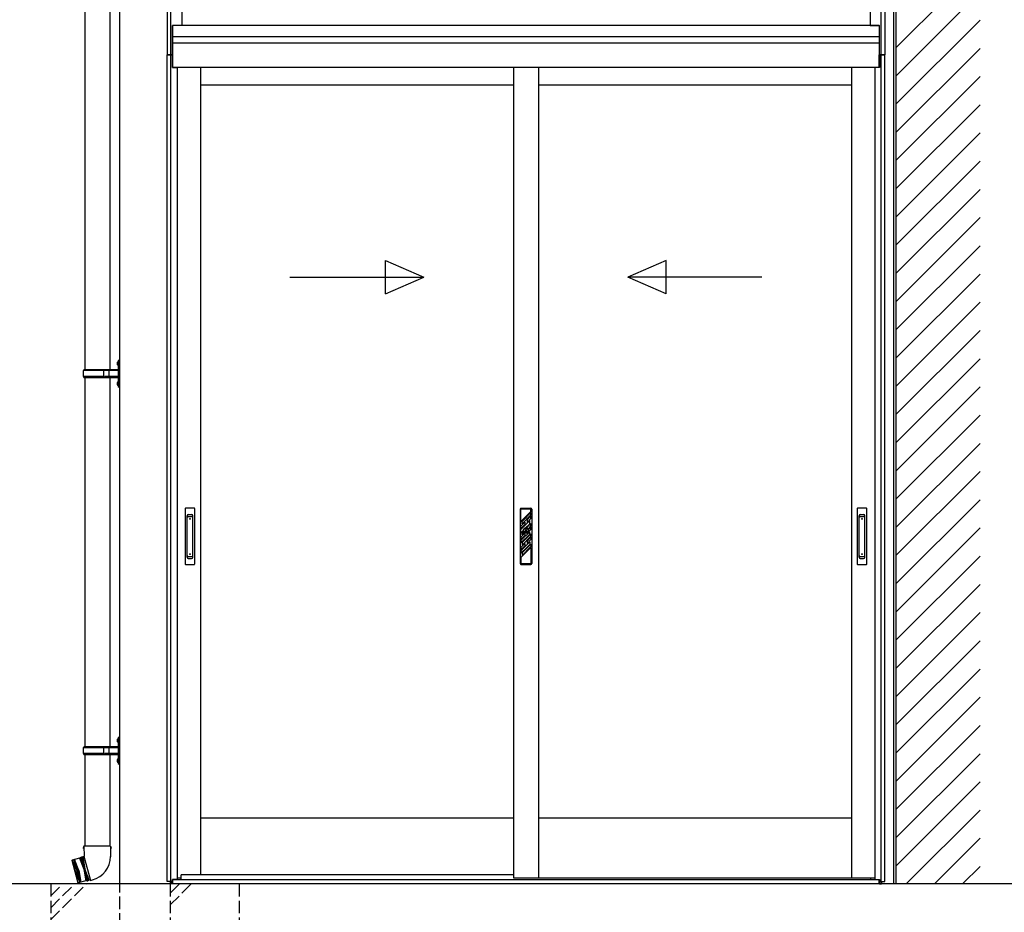
# Model space of a CAD drawing. Extents: x 1750 to 19250, y 2100 to 28075.
# Drawn here: x 14838 to 17187, y 17516 to 19647 of the extents above; entities that cross this region are included whole.
import ezdxf

# ---------------------------------------------------------------- set-up
doc = ezdxf.new("R2010")
doc.units = 0
doc.linetypes.add('YHIDDEN_1', pattern=[4, 3, -1])
doc.layers.add('YKK_A1', color=4, linetype='CONTINUOUS', lineweight=30)
doc.layers.add('YKK_D', color=6, linetype='CONTINUOUS', lineweight=13)

msp = doc.modelspace()

# ---------------------------------------------------------------- linework, layer by layer
at = {"layer": 'YKK_A1'}
for p, q in [((16929.6, 17583.9), (16929.6, 20754)), ((16923.6, 17583.9), (16923.6, 20327.5)), ((16929.6, 17583.9), (16929.6, 20329)), ((15077.1, 17583.9), (15077.1, 20086.4)), ((15224.6, 20075.9), (15224.6, 19632.9)), ((14993.3, 19693.3), (14993.3, 18811.3)), ((15053, 19693.3), (15053, 18811.3)), ((16889.1, 19632.9), (15203.1, 19632.9)), ((15203.1, 19632.9), (15203.1, 19532.9)), ((16889.1, 19632.9), (16889.1, 19532.9)), ((16889.1, 19605.9), (15203.1, 19605.9)), ((16889.1, 19590.9), (15203.1, 19590.9)), ((15189.6, 17589.9), (15189.6, 19562.9)), ((15189.6, 19562.9), (15202.6, 19562.9)), ((15198.4, 17589.9), (15198.4, 19562.9)), ((15202.6, 19562.9), (15202.6, 19532.9)), ((15203.1, 19532.9), (15203.1, 19562.9)), ((16889.1, 19532.9), (16889.1, 19562.9)), ((16902.6, 19562.9), (16889.6, 19562.9)), ((16889.6, 19562.9), (16889.6, 19532.9)), ((16893.8, 17589.9), (16893.8, 19562.9)), ((16902.6, 17589.9), (16902.6, 19562.9)), ((15202.6, 19532.9), (15213.6, 19532.9)), ((16889.1, 19532.9), (15203.1, 19532.9)), ((15213.6, 19532.9), (15213.6, 17594.4)), ((15269.6, 19532.9), (15269.6, 17605.9)), ((16016.1, 19532.9), (16016.1, 17598.9)), ((16076.1, 19532.9), (16076.1, 17598.9)), ((16822.6, 19532.9), (16822.6, 17598.9)), ((16878.6, 19532.9), (16878.6, 17594.4)), ((16889.6, 19532.9), (16878.6, 19532.9)), ((16016.1, 19490.9), (15269.6, 19490.9)), ((16822.6, 19490.9), (16076.1, 19490.9)), ((15070.8, 18828.4), (15072.9, 18827.4)), ((15070.8, 18824.1), (15072.9, 18825.1)), ((15072.1, 18830.4), (15072.7, 18830.4)), ((15072.1, 18830.4), (15072.1, 18822.1)), ((15072.1, 18822.1), (15072.7, 18822.1)), ((15072.7, 18830.4), (15072.7, 18822.1)), ((15072.7, 18830.4), (15073.1, 18830)), ((15072.7, 18822.1), (15073.1, 18822.5)), ((15072.9, 18827.4), (15073.5, 18826.3)), ((15072.9, 18825.1), (15073.5, 18826.3)), ((15075.1, 18834.8), (15073.1, 18832.8)), ((15073.1, 18832.8), (15073.1, 18771.8)), ((15073.1, 18830), (15073.1, 18822.5)), ((15073.1, 18828.3), (15073.1, 18824.3)), ((15075.1, 18834.8), (15075.1, 18769.8)), ((15075.1, 18834.8), (15077.1, 18834.8)), ((15077.1, 18769.8), (15077.1, 18834.8)), ((14990.1, 18809.3), (14991.1, 18811.3)), ((15038.6, 18809.3), (14990.1, 18809.3)), ((14990.1, 18795.3), (14990.1, 18809.3)), ((15038.6, 18795.3), (14990.1, 18795.3)), ((14990.1, 18795.3), (14991.1, 18793.3)), ((15072.6, 18811.3), (14991.1, 18811.3)), ((15038.6, 18793.3), (15038.6, 18811.3)), ((15039.4, 18811.3), (15041.4, 18809.3)), ((15039.4, 18793.3), (15041.4, 18795.3)), ((15072.6, 18809.3), (15041.4, 18809.3)), ((15072.6, 18795.3), (15041.4, 18795.3)), ((15051.7, 18809.3), (15049.7, 18811.3)), ((15051.7, 18795.3), (15049.7, 18793.3)), ((15051.7, 18795.3), (15051.7, 18809.3)), ((14991.1, 18793.3), (15072.6, 18793.3)), ((14993.3, 18793.3), (14993.3, 17911.3)), ((15053, 18793.3), (15053, 17911.3)), ((15070.8, 18780.4), (15072.9, 18779.4)), ((15070.8, 18776.1), (15072.9, 18777.1)), ((15072.1, 18782.4), (15072.7, 18782.4)), ((15072.1, 18782.4), (15072.1, 18774.1)), ((15072.1, 18774.1), (15072.7, 18774.1)), ((15072.7, 18782.4), (15072.7, 18774.1)), ((15072.7, 18782.4), (15073.1, 18782)), ((15072.7, 18774.1), (15073.1, 18774.5)), ((15072.9, 18779.4), (15073.5, 18778.3)), ((15072.9, 18777.1), (15073.5, 18778.3)), ((15073.1, 18782), (15073.1, 18774.5)), ((15073.1, 18780.3), (15073.1, 18776.3)), ((15073.1, 18771.8), (15075.1, 18769.8)), ((15077.1, 18769.8), (15075.1, 18769.8)), ((15070.8, 17928.4), (15072.9, 17927.4)), ((15072.1, 17930.4), (15072.7, 17930.4)), ((15072.1, 17930.4), (15072.1, 17922.1)), ((15072.7, 17930.4), (15072.7, 17922.1)), ((15072.7, 17930.4), (15073.1, 17930)), ((15072.9, 17927.4), (15073.5, 17926.3)), ((15072.9, 17925.1), (15073.5, 17926.3)), ((15075.1, 17934.8), (15073.1, 17932.8)), ((15073.1, 17932.8), (15073.1, 17871.8)), ((15073.1, 17930), (15073.1, 17922.5)), ((15073.1, 17928.3), (15073.1, 17924.3)), ((15075.1, 17934.8), (15075.1, 17869.8)), ((15075.1, 17934.8), (15077.1, 17934.8)), ((15077.1, 17869.8), (15077.1, 17934.8)), ((14990.1, 17909.3), (14991.1, 17911.3)), ((15038.6, 17909.3), (14990.1, 17909.3)), ((14990.1, 17895.3), (14990.1, 17909.3)), ((15072.6, 17911.3), (14991.1, 17911.3)), ((15038.6, 17893.3), (15038.6, 17911.3)), ((15039.4, 17911.3), (15041.4, 17909.3)), ((15072.6, 17909.3), (15041.4, 17909.3)), ((15051.7, 17909.3), (15049.7, 17911.3)), ((15051.7, 17895.3), (15051.7, 17909.3)), ((15070.8, 17924.1), (15072.9, 17925.1)), ((15072.1, 17922.1), (15072.7, 17922.1)), ((15072.7, 17922.1), (15073.1, 17922.5)), ((15038.6, 17895.3), (14990.1, 17895.3)), ((14990.1, 17895.3), (14991.1, 17893.3)), ((14991.1, 17893.3), (15072.6, 17893.3)), ((14993.3, 17893.3), (14993.3, 17673.9)), ((15039.4, 17893.3), (15041.4, 17895.3)), ((15072.6, 17895.3), (15041.4, 17895.3)), ((15051.7, 17895.3), (15049.7, 17893.3)), ((15053, 17893.3), (15053, 17673.9)), ((15070.8, 17880.4), (15072.9, 17879.4)), ((15072.1, 17882.4), (15072.7, 17882.4)), ((15072.1, 17882.4), (15072.1, 17874.1)), ((15072.7, 17882.4), (15072.7, 17874.1)), ((15072.7, 17882.4), (15073.1, 17882)), ((15072.9, 17879.4), (15073.5, 17878.3)), ((15073.1, 17882), (15073.1, 17874.5)), ((15073.1, 17880.3), (15073.1, 17876.3)), ((15070.8, 17876.1), (15072.9, 17877.1)), ((15072.1, 17874.1), (15072.7, 17874.1)), ((15072.7, 17874.1), (15073.1, 17874.5)), ((15072.9, 17877.1), (15073.5, 17878.3)), ((15073.1, 17871.8), (15075.1, 17869.8)), ((15077.1, 17869.8), (15075.1, 17869.8)), ((16016.1, 17740.9), (15269.6, 17740.9)), ((16822.6, 17740.9), (16076.1, 17740.9)), ((14991.4, 17673.9), (14989.7, 17669.4)), ((14991.4, 17668.9), (14989.7, 17669.4)), ((15054.8, 17673.9), (14991.4, 17673.9)), ((14991.4, 17673.9), (14991.6, 17650.7)), ((15054.8, 17673.9), (15054.7, 17648.9)), ((15054.8, 17673.9), (15056.3, 17669.4)), ((15056.3, 17669.4), (15054.8, 17668.9)), ((14981.1, 17645.8), (14963.2, 17641)), ((14983.7, 17647.5), (14981.1, 17645.8)), ((14981.1, 17645.8), (14991.2, 17619.4)), ((14983.7, 17647.5), (14985.6, 17648)), ((14998.8, 17591.2), (14983.7, 17647.5)), ((14988.6, 17648.6), (14985.6, 17648)), ((14985.6, 17648), (15000.7, 17591.7)), ((14991.5, 17649.3), (14988.6, 17648.6)), ((14988.6, 17648.6), (14993.2, 17619.9)), ((14991.6, 17650.7), (14991.2, 17650.6)), ((14991.2, 17650.6), (15006.8, 17592.3)), ((14962.8, 17640.4), (14963.2, 17641)), ((14962.8, 17640.4), (14977.1, 17587)), ((14977.8, 17586.6), (14963.2, 17641)), ((14967, 17642), (14981.6, 17587.6)), ((14971.4, 17614.1), (14967, 17642)), ((14969, 17642.5), (14983.6, 17588.2)), ((14979.2, 17616.1), (14969, 17642.5)), ((14971.4, 17614.1), (14981.6, 17587.6)), ((14979.2, 17616.1), (14983.6, 17588.2)), ((14991.2, 17619.4), (14995.6, 17591.4)), ((15003.5, 17592.7), (14993.2, 17619.9)), ((15213.6, 17598.9), (15223.1, 17598.9)), ((16016.1, 17605.9), (15223.1, 17605.9)), ((15223.1, 17593.9), (15223.1, 17605.9)), ((16016.1, 17605.9), (15223.1, 17605.9)), ((16016.1, 17598.9), (16076.1, 17598.9)), ((16076.1, 17598.9), (16822.6, 17598.9)), ((16822.6, 17598.9), (16878.6, 17598.9)), ((16869.1, 17593.9), (16869.1, 17598.9)), ((17750, 17583.9), (3250, 17583.9)), ((14977.8, 17586.6), (14977.1, 17587)), ((14995.6, 17591.4), (14977.8, 17586.6)), ((14998.8, 17591.2), (14995.6, 17591.4)), ((14998.8, 17591.2), (15000.7, 17591.7)), ((14998.8, 17591.2), (15000.7, 17591.7)), ((15003.5, 17592.7), (15000.7, 17591.7)), ((15006.4, 17593.5), (15003.5, 17592.7)), ((15006.8, 17592.3), (15011.7, 17593.6)), ((15201.5, 17589.9), (15189.6, 17589.9)), ((15197.1, 17589.9), (15197.1, 17583.9)), ((15197.6, 17583.9), (15197.6, 17589.9)), ((15202.6, 17583.9), (15197.6, 17583.9)), ((15201.5, 17583.9), (15201.5, 17589.9)), ((15213.6, 17594.4), (15202.6, 17594.4)), ((15202.6, 17594.4), (15202.6, 17583.9)), ((15203.1, 17583.9), (15203.1, 17594.4)), ((16889.1, 17593.9), (15203.1, 17593.9)), ((15203.1, 17591.5), (15203.1, 17583.9)), ((16889.1, 17583.9), (15203.1, 17583.9)), ((16869.1, 17593.9), (15223.1, 17593.9)), ((16878.6, 17593.9), (16871.4, 17593.9)), ((16878.6, 17593.9), (16871.4, 17593.9)), ((16878.6, 17594.4), (16889.6, 17594.4)), ((16889.1, 17583.9), (16889.1, 17594.4)), ((16889.1, 17591.5), (16889.1, 17583.9)), ((16889.6, 17594.4), (16889.6, 17583.9)), ((16889.6, 17583.9), (16894.6, 17583.9)), ((16890.7, 17583.9), (16890.7, 17589.9)), ((16890.7, 17589.9), (16902.6, 17589.9)), ((16894.6, 17583.9), (16894.6, 17589.9)), ((16895.1, 17583.9), (16895.1, 17589.9)), ((16929.6, 17583.9), (16895.1, 17583.9))]:
    msp.add_line(p, q, dxfattribs=at)
at = {"layer": 'YKK_A1', "ltscale": 0.5}
for p, q in [((15189.6, 20075.9), (15189.6, 19562.9)), ((15198.4, 19562.9), (15198.4, 20075.9)), ((16867.6, 20075.9), (16867.6, 19632.9)), ((16893.8, 19562.9), (16893.8, 20075.9)), ((16902.6, 20075.9), (16902.6, 19562.9)), ((15202.6, 19562.9), (15202.6, 19632.9)), ((15224.6, 19632.9), (15202.6, 19632.9)), ((16867.6, 19632.9), (16889.6, 19632.9)), ((16889.6, 19562.9), (16889.6, 19632.9)), ((15202.6, 19562.9), (15189.6, 19562.9)), ((16889.6, 19562.9), (16902.6, 19562.9)), ((15232.9, 18479.9), (15232.9, 18347.9)), ((15254.9, 18480.9), (15233.9, 18480.9)), ((15255.9, 18347.9), (15255.9, 18479.9)), ((16032.1, 18478.9), (16032.1, 18348.9)), ((16034.1, 18480.9), (16058.1, 18480.9)), ((16034.1, 18449.1), (16034.1, 18478.9)), ((16058.1, 18478.9), (16034.1, 18478.9)), ((16058.1, 18473.1), (16034.1, 18449.1)), ((16058.1, 18470.6), (16037.1, 18449.6)), ((16058.1, 18473.1), (16058.1, 18478.9)), ((16058.1, 18464.9), (16058.1, 18470.6)), ((16060.1, 18478.9), (16060.1, 18348.9)), ((16836.4, 18479.9), (16836.4, 18347.9)), ((16858.4, 18480.9), (16837.4, 18480.9)), ((16859.4, 18347.9), (16859.4, 18479.9)), ((15237.4, 18363.7), (15237.4, 18463.1)), ((15240.4, 18466.1), (15248.4, 18466.1)), ((15240.4, 18461.5), (15248.4, 18461.5)), ((15251.4, 18363.7), (15251.4, 18463.1)), ((16055.1, 18451.2), (16034.1, 18430.2)), ((16043.6, 18447.9), (16034.1, 18438.4)), ((16058.1, 18464.9), (16037.1, 18443.9)), ((16037.1, 18443.9), (16037.1, 18449.6)), ((16043.6, 18447.9), (16043.6, 18442.2)), ((16045.1, 18433.8), (16055.1, 18443.9)), ((16047.5, 18433.8), (16058.1, 18444.3)), ((16058.1, 18462.4), (16048.6, 18452.9)), ((16058.1, 18456.7), (16048.6, 18447.2)), ((16048.6, 18453.1), (16048.6, 18447.2)), ((16055.1, 18443.9), (16055.1, 18451.2)), ((16058.1, 18456.7), (16058.1, 18462.4)), ((16058.1, 18438.7), (16058.1, 18444.3)), ((16840.9, 18363.7), (16840.9, 18463.1)), ((16843.9, 18466.1), (16851.9, 18466.1)), ((16843.9, 18461.5), (16851.9, 18461.5)), ((16854.9, 18363.7), (16854.9, 18463.1)), ((16043.6, 18442.2), (16034.1, 18432.7)), ((16034.1, 18432.7), (16034.1, 18438.4)), ((16034.1, 18422.9), (16034.1, 18430.2)), ((16034.1, 18422.9), (16039.2, 18427.9)), ((16034.1, 18403.9), (16055.1, 18424.9)), ((16034.1, 18412.1), (16042.8, 18420.8)), ((16034.1, 18398.3), (16055.1, 18419.3)), ((16037.1, 18423.3), (16039.3, 18425.5)), ((16037.1, 18417.7), (16037.1, 18423.3)), ((16037.1, 18417.7), (16041.3, 18421.8)), ((16037.1, 18398.7), (16058.1, 18419.7)), ((16043.6, 18420.4), (16043.6, 18416)), ((16046.1, 18429.5), (16045, 18427.2)), ((16045, 18427.2), (16045, 18425.9)), ((16045, 18425.9), (16046.1, 18425.3)), ((16045, 18424.8), (16046.1, 18425.1)), ((16045, 18424.8), (16045, 18421.5)), ((16047.2, 18429.5), (16046, 18427)), ((16046, 18427), (16046, 18426.6)), ((16046, 18426.6), (16047.2, 18425.9)), ((16046.1, 18429.5), (16047.2, 18429.5)), ((16046.1, 18423.8), (16047.2, 18424.1)), ((16046.1, 18423.8), (16046.1, 18423.6)), ((16046.1, 18423.6), (16047.2, 18423)), ((16047.2, 18425.9), (16047.2, 18424.1)), ((16047.2, 18423), (16047.2, 18421.5)), ((16051.2, 18431.7), (16058.1, 18438.7)), ((16052.3, 18430.3), (16058.1, 18436.1)), ((16052.9, 18425.3), (16058.1, 18430.5)), ((16055.1, 18419.3), (16055.1, 18424.9)), ((16058.1, 18430.5), (16058.1, 18436.1)), ((16058.1, 18414.1), (16058.1, 18419.7)), ((16034.1, 18406.5), (16043.6, 18416)), ((16034.1, 18412.1), (16034.1, 18406.5)), ((16034.1, 18403.9), (16034.1, 18398.3)), ((16034.1, 18379.3), (16055.1, 18400.3)), ((16034.1, 18387.5), (16043.6, 18397)), ((16037.1, 18393.1), (16058.1, 18414.1)), ((16037.1, 18398.7), (16037.1, 18393.1)), ((16043.6, 18397), (16043.6, 18391.4)), ((16048.6, 18402), (16058.1, 18411.5)), ((16048.6, 18396.4), (16058.1, 18405.9)), ((16048.6, 18402), (16048.6, 18396.4)), ((16055.1, 18400.3), (16055.1, 18394.6)), ((16058.1, 18411.5), (16058.1, 18405.9)), ((16034.1, 18381.9), (16043.6, 18391.4)), ((16034.1, 18373.6), (16048.6, 18388.1)), ((16034.1, 18387.5), (16034.1, 18381.9)), ((16034.1, 18362.9), (16058.1, 18386.9)), ((16034.1, 18379.3), (16034.1, 18373.6)), ((16037.1, 18374.1), (16058.1, 18395.1)), ((16037.1, 18368.4), (16058.1, 18389.4)), ((16037.1, 18374.1), (16037.1, 18368.4)), ((16048.6, 18388.1), (16055.1, 18394.6)), ((16058.1, 18395.1), (16058.1, 18389.4)), ((16058.1, 18386.9), (16058.1, 18348.9)), ((15240.4, 18365.3), (15248.4, 18365.3)), ((15240.4, 18360.7), (15248.4, 18360.7)), ((16034.1, 18362.9), (16034.1, 18348.9)), ((16034.1, 18348.9), (16058.1, 18348.9)), ((16843.9, 18365.3), (16851.9, 18365.3)), ((16843.9, 18360.7), (16851.9, 18360.7)), ((15233.9, 18346.9), (15254.9, 18346.9)), ((16034.1, 18346.9), (16058.1, 18346.9)), ((16837.4, 18346.9), (16858.4, 18346.9))]:
    msp.add_line(p, q, dxfattribs=at)
at = {"layer": 'YKK_A1', "linetype": 'Continuous'}
for p, q in [((16929.6, 19580.8), (17129.6, 19780.8)), ((16929.6, 19513.4), (17129.6, 19713.4)), ((16929.6, 19446.1), (17129.6, 19646.1)), ((16929.6, 19378.7), (17129.6, 19578.7)), ((16929.6, 19311.4), (17129.6, 19511.4)), ((16929.6, 19244), (17129.6, 19444)), ((16929.6, 19176.7), (17129.6, 19376.7)), ((16929.6, 19109.3), (17129.6, 19309.3)), ((16929.6, 19042), (17129.6, 19242)), ((16929.6, 18974.6), (17129.6, 19174.6)), ((16929.6, 18907.3), (17129.6, 19107.3)), ((16929.6, 18839.9), (17129.6, 19039.9)), ((16929.6, 18772.6), (17129.6, 18972.6)), ((16929.6, 18705.2), (17129.6, 18905.2)), ((16929.6, 18637.9), (17129.6, 18837.9)), ((16929.6, 18570.5), (17129.6, 18770.5)), ((16929.6, 18503.2), (17129.6, 18703.2)), ((16929.6, 18435.8), (17129.6, 18635.8)), ((16929.6, 18368.5), (17129.6, 18568.5)), ((16929.6, 18301.1), (17129.6, 18501.1)), ((16929.6, 18233.7), (17129.6, 18433.7)), ((16929.6, 18166.4), (17129.6, 18366.4)), ((16929.6, 18099), (17129.6, 18299)), ((16929.6, 18031.7), (17129.6, 18231.7)), ((16929.6, 17964.3), (17129.6, 18164.3)), ((16929.6, 17897), (17129.6, 18097)), ((16929.6, 17829.6), (17129.6, 18029.6)), ((16929.6, 17762.3), (17129.6, 17962.3)), ((16929.6, 17694.9), (17129.6, 17894.9)), ((16929.6, 17627.6), (17129.6, 17827.6)), ((16953.3, 17583.9), (17129.6, 17760.2)), ((17020.6, 17583.9), (17129.6, 17692.9)), ((17088, 17583.9), (17129.6, 17625.5))]:
    msp.add_line(p, q, dxfattribs=at)
at = {"layer": 'YKK_A1', "ltscale": 20}
for p, q in [((15711.1, 18992.5), (15711.1, 19072.5)), ((15711.1, 19072.5), (15802.7, 19032.5)), ((16380.9, 19072.5), (16289.2, 19032.5)), ((16380.9, 18992.5), (16380.9, 19072.5)), ((15482.7, 19032.5), (15802.7, 19032.5)), ((15711.1, 18992.5), (15802.7, 19032.5)), ((16609.2, 19032.5), (16289.2, 19032.5)), ((16380.9, 18992.5), (16289.2, 19032.5))]:
    msp.add_line(p, q, dxfattribs=at)
at = {"layer": 'YKK_A1', "linetype": 'YHIDDEN_1', "ltscale": 10}
for p, q in [((14912.1, 17583.9), (14912.1, 17183.9)), ((14912.1, 17498.8), (14997.2, 17583.9)), ((14912.1, 17527.1), (14968.9, 17583.9)), ((14912.1, 17555.4), (14940.6, 17583.9)), ((15077.1, 17283.9), (15077.1, 17583.9)), ((15197.1, 17583.9), (15197.1, 17283.9)), ((15197.1, 17533.8), (15247.2, 17583.9)), ((15197.1, 17562.1), (15218.9, 17583.9)), ((15362.1, 17583.9), (15362.1, 17183.9))]:
    msp.add_line(p, q, dxfattribs=at)
at = {"layer": 'YKK_A1', "ltscale": 0.5}
for centre, radius in [((15244.4, 18455.4), 1), ((16847.9, 18455.4), 1), ((16046.1, 18426.9), 6), ((16046.1, 18426.9), 5.5), ((15244.4, 18371.4), 1), ((16847.9, 18371.4), 1)]:
    msp.add_circle(centre, radius, dxfattribs=at)
at = {"layer": 'YKK_A1'}
for centre, radius, start, end in [((15076.4, 18826.3), 6, 136.2176, 223.7824), ((15072.6, 18811.8), 0.5, 270, 0), ((15072.6, 18809.8), 0.5, 270, 0), ((15072.6, 18794.8), 0.5, 0, 90), ((15076.4, 18778.3), 6, 136.2176, 223.7824), ((15072.6, 18792.8), 0.5, 0, 90), ((15076.4, 17926.3), 6, 136.2176, 223.7824), ((15072.6, 17911.8), 0.5, 270, 0), ((15072.6, 17909.8), 0.5, 270, 0), ((15076.4, 17878.3), 6, 136.2176, 223.7824), ((15072.6, 17894.8), 0.5, 0, 90), ((15072.6, 17892.8), 0.5, 0, 90), ((14996.7, 17649.6), 58, 285, 359.6562)]:
    msp.add_arc(centre, radius, start, end, dxfattribs=at)
at = {"layer": 'YKK_A1', "ltscale": 0.5}
for centre, radius, start, end in [((15233.9, 18479.9), 1, 90, 180), ((15254.9, 18479.9), 1, 0, 90), ((16034.1, 18478.9), 2, 90, 180), ((16058.1, 18478.9), 2, 0, 90), ((16837.4, 18479.9), 1, 90, 180), ((16858.4, 18479.9), 1, 0, 90), ((15240.4, 18463.1), 3, 90, 180), ((15240.4, 18458.5), 3, 90, 180), ((15248.4, 18463.1), 3, 0, 90), ((15248.4, 18458.5), 3, 0, 90), ((16843.9, 18463.1), 3, 90, 180), ((16843.9, 18458.5), 3, 90, 180), ((16851.9, 18463.1), 3, 0, 90), ((16851.9, 18458.5), 3, 0, 90), ((16046.1, 18426.9), 7, 149.2447, 170.5096), ((16046.1, 18426.9), 7, 191.8244, 226.3879), ((16046.1, 18426.9), 7, 98.5475, 150), ((16046.1, 18426.9), 7, 241.3417, 249.0752), ((16046.1, 18424.4), 2.75, 113.5782, 246.4218), ((16046.1, 18424.4), 2.75, 0, 90.2619), ((16046.1, 18424.4), 2.75, 293.5782, 0), ((16046.1, 18426.9), 7, 43.6121, 78.1756), ((16046.1, 18426.9), 7, 0, 28.6583), ((16046.1, 18426.9), 7, 346.4832, 0), ((15240.4, 18368.3), 3, 180, 270), ((15240.4, 18363.7), 3, 180, 270), ((15248.4, 18368.3), 3, 270, 0), ((15248.4, 18363.7), 3, 270, 0), ((16034.1, 18348.9), 2, 180, 270), ((16058.1, 18348.9), 2, 270, 0), ((16843.9, 18368.3), 3, 180, 270), ((16843.9, 18363.7), 3, 180, 270), ((16851.9, 18368.3), 3, 270, 0), ((16851.9, 18363.7), 3, 270, 0), ((15233.9, 18347.9), 1, 180, 270), ((15254.9, 18347.9), 1, 270, 0), ((16837.4, 18347.9), 1, 180, 270), ((16858.4, 18347.9), 1, 270, 0)]:
    msp.add_arc(centre, radius, start, end, dxfattribs=at)
at = {"layer": 'YKK_D'}
for p, q in [((16895.1, 19562.6), (16895.1, 19562.9)), ((14911.1, 17583.9), (14592.3, 17583.9)), ((14911.1, 17583.9), (14592.3, 17583.9))]:
    msp.add_line(p, q, dxfattribs=at)

doc.saveas('drawing.dxf')
